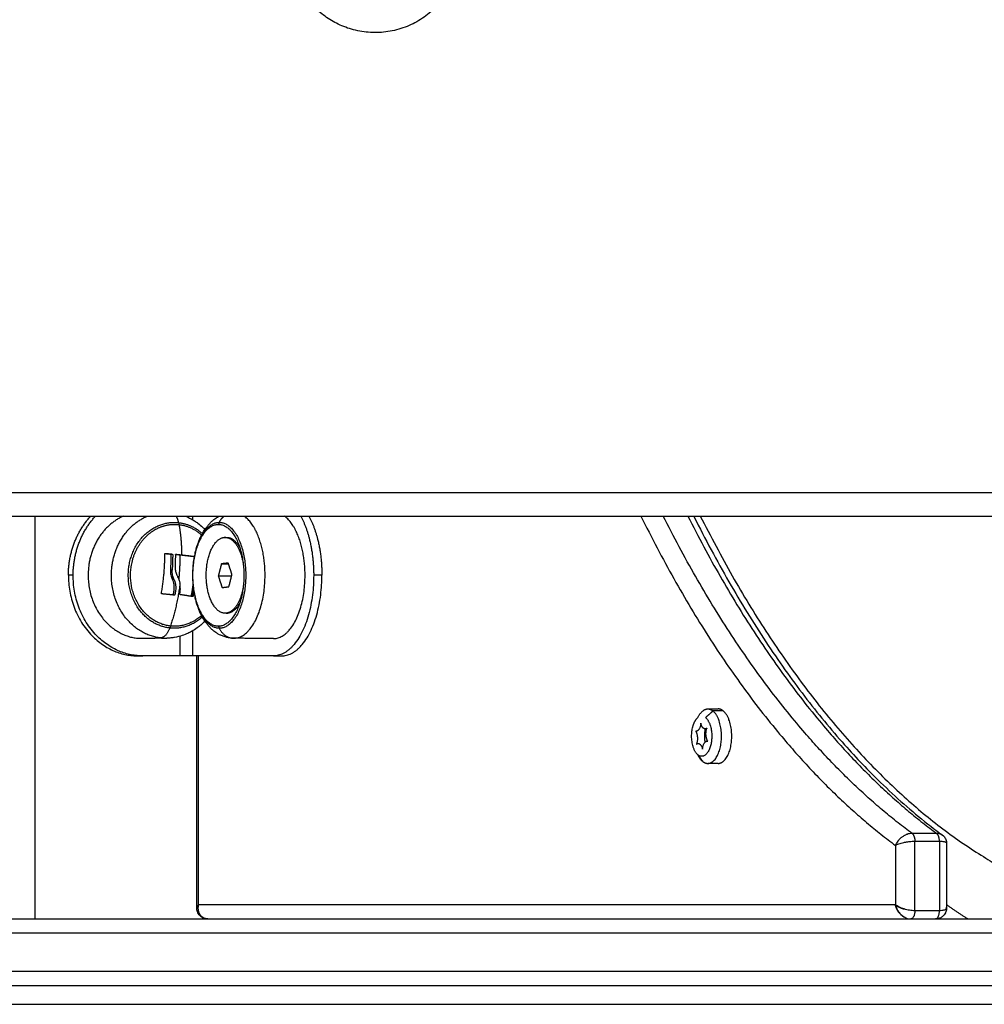
# Model space of a CAD drawing. Units: millimetres. Extents: x 43.9 to 58.4, y 2.8 to 17.1.
# Drawn here: x 52.6 to 52.8, y 13.2 to 13.4 of the extents above; entities that cross this region are included whole.
import ezdxf

# ---------------------------------------------------------------- set-up
doc = ezdxf.new("R2010")
doc.units = ezdxf.units.MM
doc.header["$LTSCALE"] = 20
doc.layers.add('Layer 1', color=8, linetype='Continuous')

# ---------------------------------------------------------------- blocks, each defined once
blk = doc.blocks.new('s299b_bb')
at = {"lineweight": -3}
for points, degree in [([(52.23278, 14.41075), (52.63128, 14.41075), (53.02978, 14.41075)], 2), ([(52.67321, 14.409), (52.67323, 14.409), (52.67326, 14.409)], 2), ([(52.67475, 14.40624), (52.67457, 14.40624), (52.6744, 14.40624)], 2), ([(52.67463, 14.40625), (52.6748, 14.40625), (52.67498, 14.40625)], 2), ([(52.66345, 14.39931), (52.66326, 14.39931), (52.66307, 14.39931)], 2), ([(52.67384, 14.40066), (52.67351, 14.39937), (52.67319, 14.39808)], 2), ([(52.67528, 14.40083), (52.67456, 14.40075), (52.67384, 14.40066)], 2), ([(52.67384, 14.40066), (52.67459, 14.40066), (52.67533, 14.40066)], 2), ([(52.67394, 14.40068), (52.67394, 14.40067), (52.67394, 14.40067), (52.67394, 14.40066)], 3), ([(52.67607, 14.39842), (52.67568, 14.39963), (52.67528, 14.40083)], 2), ([(52.66345, 14.39741), (52.66364, 14.39741), (52.66382, 14.39741)], 2), ([(52.67319, 14.39808), (52.67359, 14.39688), (52.67398, 14.39567)], 2), ([(52.67599, 14.39808), (52.67459, 14.39808), (52.67319, 14.39808)], 2), ([(52.67542, 14.39584), (52.67575, 14.39713), (52.67607, 14.39842)], 2), ([(52.67398, 14.39567), (52.6747, 14.39576), (52.67542, 14.39584)], 2), ([(52.66128, 14.39433), (52.66128, 14.39433), (52.66128, 14.39433), (52.66128, 14.39433)], 3), ([(52.66748, 14.39381), (52.66749, 14.39382), (52.6675, 14.39385), (52.6675, 14.39387)], 3), ([(52.66776, 14.39376), (52.66776, 14.39376), (52.66775, 14.39376), (52.66775, 14.39376)], 3), ([(52.67486, 14.39027), (52.67504, 14.39027), (52.67521, 14.39027)], 2), ([(52.66398, 14.3875), (52.66352, 14.3875), (52.66305, 14.3875)], 2), ([(52.67326, 14.3875), (52.67323, 14.3875), (52.67321, 14.3875)], 2), ([(52.65615, 14.38496), (52.65858, 14.385), (52.661, 14.38505)], 2), ([(52.68481, 14.3849), (52.68061, 14.38494), (52.67642, 14.38498)], 2), ([(52.65628, 14.38125), (52.65678, 14.38125), (52.65728, 14.38125)], 2), ([(52.66508, 14.38125), (52.66118, 14.38125), (52.65728, 14.38125)], 2), ([(52.68481, 14.38125), (52.67631, 14.38125), (52.66781, 14.38125)], 2), ([(52.66864, 14.32812), (52.66864, 14.35469), (52.66864, 14.38125)], 2), ([(52.68481, 14.38125), (52.68567, 14.38125), (52.68654, 14.38125)], 2), ([(52.77647, 14.37007), (52.77755, 14.37007), (52.77864, 14.37007)], 2), ([(52.77757, 14.36963), (52.77678, 14.36894), (52.77598, 14.36824)], 2), ([(52.77436, 14.36039), (52.77487, 14.35969), (52.77537, 14.359)], 2), ([(52.77864, 14.35857), (52.77755, 14.35857), (52.77647, 14.35857)], 2), ([(52.82683, 14.34172), (52.82683, 14.33492), (52.82683, 14.32812)], 2), ([(52.82681, 14.32827), (52.82683, 14.32822), (52.82683, 14.32817), (52.82683, 14.32812)], 3), ([(52.23928, 14.32575), (52.63128, 14.32575), (53.02328, 14.32575)], 2), ([(52.23928, 14.31175), (52.63128, 14.31175), (53.02328, 14.31175)], 2)]:
    blk.add_open_spline(points, degree=degree, dxfattribs=at)
for points, weights, degree in [([(52.64156, 14.39825), (52.64156, 14.4057), (52.6463, 14.41075)], [1, 0.846357119182, 0.853907009721], 2), ([(52.64256, 14.39825), (52.64256, 14.4057), (52.6473, 14.41075)], [1, 0.846357157962, 0.853907005909], 2), ([(52.69057, 14.41075), (52.69331, 14.4057), (52.69331, 14.39825)], [0.853907005207, 0.846357165109, 1], 2), ([(52.6923, 14.41075), (52.69504, 14.4057), (52.69504, 14.39825)], [0.853907005207, 0.846357165109, 1], 2), ([(52.77485, 14.41075), (52.81763, 14.32575), (52.87793, 14.32575)], [0.853555645633, 0.854128058231, 1], 2), ([(52.66022, 14.40809), (52.66195, 14.40897), (52.66384, 14.409)], [0.891467725169, 0.925313018443, 1], 2), ([(52.66384, 14.409), (52.66437, 14.40901), (52.66489, 14.40895)], [0.95771137089, 0.977058787468, 1], 2), ([(52.66489, 14.40895), (52.66756, 14.40865), (52.66967, 14.40676)], [1, 0.896890856977, 0.870888584756], 2), ([(52.6744, 14.40624), (52.67451, 14.40625), (52.67463, 14.40625)], [1, 0.99957636834, 1], 2), ([(52.67463, 14.40625), (52.67755, 14.40625), (52.67844, 14.4007)], [1, 0.771679570032, 0.912191604321], 2), ([(52.67475, 14.40624), (52.67486, 14.40625), (52.67498, 14.40625)], [1, 0.99957636834, 1], 2), ([(52.67498, 14.40625), (52.67657, 14.40625), (52.67773, 14.40406)], [1, 0.860802673518, 0.858693959567], 2), ([(52.66118, 14.39447), (52.66192, 14.39862), (52.6619, 14.40276)], [1, 0.983700122539, 1], 2), ([(52.66193, 14.40285), (52.6625, 14.4028), (52.66306, 14.40274)], [0.999818840058, 0.99955382643, 1], 2), ([(52.66201, 14.40288), (52.66274, 14.40281), (52.66344, 14.40274)], [1, 0.999440173122, 1], 2), ([(52.66318, 14.4026), (52.66319, 14.40097), (52.66307, 14.39931)], [1, 0.99747750983, 1], 2), ([(52.66356, 14.4026), (52.66356, 14.40097), (52.66345, 14.39931)], [1, 0.997477509873, 1], 2), ([(52.66412, 14.40256), (52.66413, 14.40125), (52.66406, 14.39993)], [1, 0.9983855164, 1], 2), ([(52.66507, 14.40254), (52.66462, 14.40259), (52.66415, 14.40264)], [1, 0.99965737217, 0.999837410421], 2), ([(52.66423, 14.40267), (52.66485, 14.40261), (52.66545, 14.40254)], [1, 0.999550788413, 1], 2), ([(52.66817, 14.40218), (52.66671, 14.40236), (52.66507, 14.40254)], [0.999949691808, 0.996614155058, 1], 2), ([(52.66545, 14.40254), (52.66688, 14.40238), (52.66818, 14.40222)], [1, 0.997037052561, 0.999221320286], 2), ([(52.64156, 14.39825), (52.64156, 14.38125), (52.65628, 14.38125)], [1, 0.707106781187, 1], 2), ([(52.65728, 14.38125), (52.64256, 14.38125), (52.64256, 14.39825)], [1, 0.707106781187, 1], 2), ([(52.69331, 14.39825), (52.69331, 14.38125), (52.68481, 14.38125)], [1, 0.707106781187, 1], 2), ([(52.68654, 14.38125), (52.69504, 14.38125), (52.69504, 14.39825)], [1, 0.707106781187, 1], 2), ([(52.66379, 14.39504), (52.66373, 14.39462), (52.66365, 14.3942)], [1, 0.999834060097, 1], 2), ([(52.66417, 14.39504), (52.6641, 14.39462), (52.66403, 14.3942)], [1, 0.999834060097, 1], 2), ([(52.6675, 14.39387), (52.66773, 14.39509), (52.6679, 14.39633)], [1, 0.995214533436, 0.993323104073], 2), ([(52.66806, 14.39493), (52.66798, 14.3944), (52.66788, 14.39387)], [0.996388178819, 0.997920974701, 1], 2), ([(52.67844, 14.39581), (52.6776, 14.39058), (52.67486, 14.39027)], [0.899833796508, 0.782377668816, 1], 2), ([(52.66389, 14.39408), (52.66262, 14.39421), (52.66128, 14.39433)], [1, 0.99807820259, 1], 2), ([(52.66775, 14.39376), (52.66651, 14.39397), (52.66514, 14.39418)], [1, 0.997556373017, 1], 2), ([(52.67773, 14.39245), (52.67667, 14.39044), (52.67521, 14.39027)], [0.859729646972, 0.870948386202, 1], 2), ([(52.66967, 14.38975), (52.66675, 14.38714), (52.66307, 14.38755)], [0.853736463416, 0.858731266043, 1], 2), ([(52.66196, 14.38776), (52.66196, 14.38776), (52.66196, 14.38776)], [0.928586187147, 0.928586242724, 0.9285862983], 2), ([(52.661, 14.38505), (52.66165, 14.38497), (52.6623, 14.38498)], [1, 0.99839724294, 1], 2), ([(52.67642, 14.38498), (52.6764, 14.38498), (52.67638, 14.38498)], [1, 0.999996826712, 1], 2), ([(52.66781, 14.38125), (52.66681, 14.38125), (52.66508, 14.38125)], [1, 0.707106781188, 1], 2), ([(52.77438, 14.36826), (52.77523, 14.37007), (52.77647, 14.37007)], [0.890068550293, 0.866116057046, 1], 2), ([(52.77647, 14.37007), (52.77704, 14.37007), (52.77757, 14.36963)], [1, 0.980873231548, 1], 2), ([(52.77973, 14.36963), (52.77921, 14.37007), (52.77864, 14.37007)], [1, 0.980873231548, 1], 2), ([(52.77755, 14.36964), (52.77739, 14.36951), (52.77724, 14.36934)], [0.906873506775, 0.89863000736, 0.893711151385], 2), ([(52.77499, 14.36704), (52.77484, 14.36517), (52.7739, 14.36537)], [1, 0.726184377414, 1], 2), ([(52.77552, 14.36601), (52.77515, 14.36631), (52.77499, 14.36704)], [1, 0.929027550026, 1], 2), ([(52.77587, 14.36586), (52.77569, 14.36587), (52.77552, 14.36601)], [0.964657623505, 0.966773120037, 1], 2), ([(52.77626, 14.36599), (52.77607, 14.36584), (52.77587, 14.36586)], [1, 0.962254644986, 0.964657596129], 2), ([(52.77644, 14.36327), (52.77571, 14.36446), (52.77626, 14.36599)], [1, 0.726184377414, 1], 2), ([(52.7739, 14.36537), (52.77464, 14.36417), (52.77408, 14.36264)], [1, 0.726184377414, 1], 2), ([(52.77408, 14.36264), (52.77497, 14.36332), (52.77535, 14.36159)], [1, 0.726184377414, 1], 2), ([(52.77535, 14.36159), (52.7755, 14.36346), (52.77644, 14.36327)], [1, 0.726184377414, 1], 2), ([(52.77537, 14.359), (52.7748, 14.35947), (52.77438, 14.36037)], [1, 0.928543709076, 0.902047926956], 2), ([(52.77537, 14.359), (52.7759, 14.35857), (52.77647, 14.35857)], [1, 0.980873231548, 1], 2), ([(52.77754, 14.359), (52.77755, 14.35899), (52.77755, 14.35899)], [1, 0.999717785447, 0.999443899018], 2), ([(52.81648, 14.32761), (52.81627, 14.32797), (52.81613, 14.32835), (52.81605, 14.32873)], [0.88763583606, 0.911446967519, 0.947734536048, 0.996498541647], 3), ([(52.81606, 14.32874), (52.81625, 14.32858), (52.8165, 14.32842), (52.81681, 14.32827)], [0.995246231692, 0.946942441304, 0.910988901718, 0.887385612933], 3), ([(52.81681, 14.32827), (52.81712, 14.32812), (52.81748, 14.32798), (52.81786, 14.32786)], [0.887324007797, 0.86482317187, 0.853566303169, 0.853553401696], 3), ([(52.82683, 14.32812), (52.82683, 14.32817), (52.82683, 14.32822), (52.82681, 14.32827)], [0.868347502413, 0.873386010745, 0.879711512505, 0.887324007691], 3), ([(52.81811, 14.32604), (52.81745, 14.32636), (52.81688, 14.3269), (52.81648, 14.3276)], [0.879665342705, 0.842631492175, 0.844990696573, 0.886742955898], 3), ([(52.82673, 14.32786), (52.8268, 14.32794), (52.82683, 14.32803), (52.82683, 14.32812)], [0.853553401695, 0.853561938183, 0.858493305089, 0.868347502413], 3)]:
    blk.add_rational_spline(points, weights, degree=degree, dxfattribs=at)
for points, weights, knots in [([(52.65321, 14.41075), (52.64616, 14.40769), (52.64574, 14.39901), (52.64511, 14.38622), (52.65615, 14.38496)], [0.89439072568, 0.792452832829, 1, 0.721629040202, 1], [6.304422, 6.304422, 6.304422, 21.5306, 21.5306, 41.952588, 41.952588, 41.952588]), ([(52.68481, 14.3849), (52.69149, 14.3849), (52.69149, 14.39825), (52.69149, 14.4075), (52.68716, 14.41075)], [1, 0.707106781187, 1, 0.777115092648, 0.89345061605], [0, 0, 0, 20.976294, 20.976294, 36.938764, 36.938764, 36.938764]), ([(52.66307, 14.38755), (52.6538, 14.38861), (52.65472, 14.39931), (52.65525, 14.40555), (52.66022, 14.40809)], [1, 0.707106781186, 1, 0.805225349328, 0.869501862067], [0, 0, 0, 16.886061, 16.886061, 28.115329, 28.115329, 28.115329]), ([(52.67321, 14.3875), (52.66783, 14.3875), (52.66783, 14.39825), (52.66783, 14.409), (52.67321, 14.409)], [1, 0.707106781187, 1, 0.707106781187, 1], [-33.772121, -33.772121, -33.772121, -16.886061, -16.886061, 0, 0, 0]), ([(52.67321, 14.409), (52.67858, 14.409), (52.67858, 14.39825), (52.67858, 14.3875), (52.67321, 14.3875)], [1, 0.707106781187, 1, 0.707106781187, 1], [-33.772121, -33.772121, -33.772121, -16.886061, -16.886061, 0, 0, 0]), ([(52.67486, 14.39027), (52.67087, 14.3898), (52.67064, 14.39779), (52.67041, 14.40577), (52.6744, 14.40624)], [1, 0.707106781187, 1, 0.707106781187, 1], [0, 0, 0, 12.566371, 12.566371, 25.132741, 25.132741, 25.132741]), ([(52.77436, 14.36039), (52.7724, 14.36201), (52.77321, 14.36594), (52.77355, 14.36759), (52.77438, 14.36826)], [1, 0.707106781187, 1, 0.851655267691, 0.853577992532], [0, 0, 0, 6.675884, 6.675884, 10.05709, 10.05709, 10.05709]), ([(52.77598, 14.36824), (52.77795, 14.36662), (52.77714, 14.36269), (52.77632, 14.35876), (52.77436, 14.36039)], [1, 0.707106781187, 1, 0.707106781187, 1], [0, 0, 0, 6.675884, 6.675884, 13.351769, 13.351769, 13.351769]), ([(52.77647, 14.35857), (52.77883, 14.35857), (52.77929, 14.3632), (52.77975, 14.36783), (52.77757, 14.36963)], [1, 0.772867271812, 1, 0.772867271812, 1], [2.252829, 2.252829, 2.252829, 10.158494, 10.158494, 18.064158, 18.064158, 18.064158]), ([(52.77864, 14.35857), (52.781, 14.35857), (52.78146, 14.3632), (52.78192, 14.36783), (52.77973, 14.36963)], [1, 0.772867271812, 1, 0.772867271812, 1], [2.252829, 2.252829, 2.252829, 10.158494, 10.158494, 18.064158, 18.064158, 18.064158]), ([(52.77587, 14.36586), (52.77584, 14.36565), (52.77582, 14.36543), (52.77569, 14.36421), (52.77584, 14.363)], [0.97470390159, 0.98655622642, 1, 0.928145872844, 0.901754287617], [9.690565, 9.690565, 9.690565, 10.158494, 10.158494, 12.659474, 12.659474, 12.659474])]:
    blk.add_rational_spline(points, weights, degree=2, knots=knots, dxfattribs=at)
for points, knots in [([(52.66615, 14.41075), (52.66635, 14.41068), (52.66654, 14.4106), (52.66698, 14.4104), (52.66722, 14.41027), (52.66758, 14.41007), (52.66771, 14.41001), (52.66782, 14.40993), (52.66807, 14.40979), (52.6683, 14.40964), (52.66865, 14.4094), (52.66876, 14.40932), (52.66922, 14.40898), (52.66955, 14.4087), (52.67003, 14.40825), (52.6702, 14.40809), (52.67036, 14.40792)], [3.083981, 3.083981, 3.083981, 3.083981, 3.7424, 3.7424, 4.611565, 4.611565, 5.04996, 5.04996, 5.04996, 5.933305, 5.933305, 6.377687, 6.377687, 7.719265, 7.719265, 8.444266, 8.444266, 8.444266, 8.444266]), ([(52.67638, 14.38498), (52.67626, 14.38498), (52.67613, 14.38499), (52.67578, 14.38501), (52.67555, 14.38504), (52.67509, 14.38512), (52.67487, 14.38518), (52.6745, 14.38529), (52.67436, 14.38533), (52.67409, 14.38543), (52.67398, 14.38548), (52.6738, 14.38555), (52.67374, 14.38558), (52.67352, 14.38569), (52.67335, 14.38577), (52.67308, 14.38593), (52.67297, 14.38599), (52.6728, 14.3861), (52.67274, 14.38614), (52.67254, 14.38628), (52.6724, 14.38639), (52.67226, 14.3865), (52.67216, 14.38657), (52.67207, 14.38665), (52.67188, 14.38681), (52.67179, 14.3869), (52.67161, 14.38706), (52.67153, 14.38715), (52.67127, 14.38741), (52.67111, 14.38759), (52.67088, 14.38787), (52.67081, 14.38797), (52.67065, 14.38817), (52.67058, 14.38827), (52.6705, 14.38837), (52.6703, 14.38866), (52.67011, 14.38896), (52.66981, 14.38948), (52.6697, 14.38969), (52.66959, 14.38991), (52.66946, 14.39017), (52.66934, 14.39043), (52.66906, 14.3911), (52.6689, 14.39151), (52.66866, 14.39224), (52.66857, 14.39256), (52.66838, 14.39326), (52.66829, 14.39366), (52.66817, 14.3943), (52.66812, 14.39454), (52.66801, 14.39525), (52.66795, 14.39572), (52.66788, 14.39643), (52.66787, 14.39666), (52.66782, 14.39735), (52.66781, 14.3978), (52.66781, 14.39825), (52.66781, 14.39871), (52.66782, 14.39916), (52.66787, 14.39984), (52.66788, 14.40008), (52.66795, 14.40079), (52.66801, 14.40126), (52.66812, 14.40197), (52.66817, 14.4022), (52.66829, 14.40284), (52.66838, 14.40324), (52.66857, 14.40395), (52.66866, 14.40426), (52.6689, 14.40499), (52.66906, 14.4054), (52.66934, 14.40607), (52.66946, 14.40634), (52.66959, 14.4066), (52.6697, 14.40681), (52.66981, 14.40703), (52.67011, 14.40755), (52.6703, 14.40784), (52.6705, 14.40813), (52.67058, 14.40824), (52.67065, 14.40834), (52.67081, 14.40854), (52.67088, 14.40863), (52.67111, 14.40891), (52.67127, 14.40909), (52.67153, 14.40935), (52.67161, 14.40944), (52.67179, 14.40961), (52.67188, 14.40969), (52.67207, 14.40985), (52.67216, 14.40993), (52.67226, 14.41001), (52.6724, 14.41012), (52.67254, 14.41022), (52.67274, 14.41036), (52.6728, 14.4104), (52.67297, 14.41051), (52.67308, 14.41058), (52.67326, 14.41068), (52.67333, 14.41072), (52.6734, 14.41075)], [0.07543, 0.07543, 0.07543, 0.07543, 0.516137, 0.516137, 1.344003, 1.344003, 2.168281, 2.168281, 2.709847, 2.709847, 3.16537, 3.16537, 3.393672, 3.393672, 4.060945, 4.060945, 4.523708, 4.523708, 4.776455, 4.776455, 5.418211, 5.418211, 5.418211, 5.861999, 5.861999, 6.303033, 6.303033, 6.741286, 6.741286, 7.609364, 7.609364, 8.039369, 8.039369, 8.494574, 8.494574, 8.494574, 9.73287, 9.73287, 10.564154, 10.564154, 10.564154, 11.550793, 11.550793, 12.993023, 12.993023, 14.040464, 14.040464, 15.316598, 15.316598, 16.064614, 16.064614, 17.517989, 17.517989, 18.221856, 18.221856, 19.582741, 19.582741, 19.582741, 20.943626, 20.943626, 21.647493, 21.647493, 23.100868, 23.100868, 23.848883, 23.848883, 25.125017, 25.125017, 26.172458, 26.172458, 27.614689, 27.614689, 28.601327, 28.601327, 28.601327, 29.432612, 29.432612, 30.670907, 30.670907, 30.670907, 31.126113, 31.126113, 31.556117, 31.556117, 32.424196, 32.424196, 32.862448, 32.862448, 33.303482, 33.303482, 33.747271, 33.747271, 33.747271, 34.389027, 34.389027, 34.641774, 34.641774, 35.104537, 35.104537, 35.383152, 35.383152, 35.383152, 35.383152]), ([(52.77349, 14.41075), (52.77351, 14.41072), (52.77352, 14.41068), (52.77354, 14.41064), (52.77592, 14.40589), (52.77838, 14.4013), (52.78344, 14.39248), (52.78604, 14.38826), (52.79136, 14.38021), (52.79409, 14.37638), (52.79963, 14.36913), (52.80245, 14.36572), (52.80781, 14.3597), (52.81034, 14.35706), (52.81616, 14.35141), (52.81946, 14.3485), (52.82386, 14.34502), (52.82491, 14.34422), (52.82597, 14.34344)], [230.756286, 230.756286, 230.756286, 230.756286, 230.910111, 230.910111, 230.910111, 251.178897, 251.178897, 271.393598, 271.393598, 291.505792, 291.505792, 311.468908, 311.468908, 328.801684, 328.801684, 350.767435, 350.767435, 357.644798, 357.644798, 357.644798, 357.644798]), ([(52.6619, 14.40276), (52.66189, 14.4028), (52.66191, 14.40283), (52.66195, 14.40287), (52.66198, 14.40288), (52.66201, 14.40288)], [0, 0, 0, 0, 0.1039874, 0.1039874, 0.2079749, 0.2079749, 0.2079749, 0.2079749]), ([(52.66318, 14.4026), (52.66318, 14.40264), (52.66317, 14.40267), (52.66314, 14.4027), (52.66313, 14.40271), (52.66312, 14.40272), (52.66311, 14.40273), (52.66309, 14.40274), (52.66308, 14.40274), (52.66306, 14.40274)], [-0.210077, -0.210077, -0.210077, -0.210077, -0.1050385, -0.1050385, -0.0787789, -0.0787789, -0.0525193, -0.0525193, 0, 0, 0, 0]), ([(52.66344, 14.40274), (52.66347, 14.40274), (52.6635, 14.40272), (52.66354, 14.40267), (52.66356, 14.40264), (52.66356, 14.4026)], [0, 0, 0, 0, 0.1062496, 0.1062496, 0.2124992, 0.2124992, 0.2124992, 0.2124992]), ([(52.66412, 14.40256), (52.66412, 14.40259), (52.66413, 14.40262), (52.66418, 14.40267), (52.6642, 14.40268), (52.66423, 14.40267)], [0, 0, 0, 0, 0.1045164, 0.1045164, 0.2090328, 0.2090328, 0.2090328, 0.2090328]), ([(52.66307, 14.39931), (52.66307, 14.39898), (52.6631, 14.39864), (52.66323, 14.398), (52.66333, 14.39769), (52.66345, 14.39741)], [0, 0, 0, 0, 0.98885, 0.98885, 1.9777, 1.9777, 1.9777, 1.9777]), ([(52.66382, 14.39741), (52.6637, 14.3977), (52.6636, 14.398), (52.66353, 14.39835), (52.66353, 14.39837), (52.66352, 14.39841), (52.66351, 14.39847), (52.6635, 14.39852), (52.66348, 14.39864), (52.66347, 14.39872), (52.66345, 14.39897), (52.66345, 14.39914), (52.66345, 14.39931)], [-1.975444, -1.975444, -1.975444, -1.975444, -0.987722, -0.987722, -0.92599, -0.92599, -0.864257, -0.740792, -0.740792, -0.493861, -0.493861, 0, 0, 0, 0]), ([(52.66406, 14.39993), (52.66407, 14.39972), (52.66409, 14.39953), (52.66412, 14.39937), (52.66412, 14.39936), (52.66412, 14.39934), (52.66412, 14.39933), (52.66413, 14.39928), (52.66414, 14.39924), (52.66415, 14.39917), (52.66416, 14.39912), (52.6642, 14.39899), (52.66422, 14.3989), (52.66424, 14.39882), (52.66424, 14.39881), (52.66425, 14.3988), (52.66425, 14.39878), (52.66427, 14.39874), (52.66428, 14.39871), (52.6643, 14.39864), (52.66432, 14.39859), (52.66435, 14.39851), (52.66436, 14.39847), (52.66439, 14.39841), (52.66439, 14.39839), (52.66441, 14.39835), (52.66442, 14.39832), (52.66447, 14.39822), (52.6645, 14.39814), (52.66459, 14.39797), (52.66463, 14.3979), (52.66468, 14.39782)], [-2.244394, -2.244394, -2.244394, -2.244394, -1.683295, -1.683295, -1.665761, -1.665761, -1.648227, -1.613158, -1.543021, -1.543021, -1.402746, -1.402746, -1.122197, -1.122197, -1.104663, -1.104663, -1.087128, -1.05206, -0.981922, -0.981922, -0.841648, -0.841648, -0.701373, -0.701373, -0.631236, -0.631236, -0.561098, -0.561098, -0.280549, -0.280549, 0, 0, 0, 0]), ([(52.66345, 14.39741), (52.66361, 14.39705), (52.66373, 14.39668), (52.66382, 14.39607), (52.66383, 14.39587), (52.66384, 14.39545), (52.66382, 14.39525), (52.66379, 14.39504)], [0, 0, 0, 0, 1.235, 1.235, 1.8525, 1.8525, 2.469999, 2.469999, 2.469999, 2.469999]), ([(52.66382, 14.39741), (52.66387, 14.39732), (52.66391, 14.39723), (52.66396, 14.39709), (52.66398, 14.39704), (52.664, 14.39697), (52.66401, 14.39694), (52.66402, 14.39689), (52.66403, 14.39687), (52.66406, 14.39675), (52.66409, 14.39666), (52.66412, 14.39651), (52.66413, 14.39646), (52.66415, 14.39638), (52.66415, 14.39635), (52.66416, 14.39631), (52.66416, 14.39628), (52.66416, 14.39626), (52.66418, 14.39616), (52.66419, 14.39606), (52.6642, 14.39591), (52.6642, 14.39586), (52.66421, 14.39578), (52.66421, 14.39574), (52.66421, 14.3957), (52.66421, 14.39567), (52.66421, 14.39566), (52.66421, 14.39546), (52.6642, 14.39526), (52.66417, 14.39504)], [0, 0, 0, 0, 0.308169, 0.308169, 0.462254, 0.462254, 0.539297, 0.539297, 0.616339, 0.616339, 0.924508, 0.924508, 1.078593, 1.078593, 1.155636, 1.194157, 1.194157, 1.232678, 1.232678, 1.540847, 1.540847, 1.694932, 1.694932, 1.771975, 1.810496, 1.810496, 1.849017, 1.849017, 2.465356, 2.465356, 2.465356, 2.465356]), ([(52.66468, 14.39782), (52.6647, 14.39777), (52.66473, 14.39771), (52.66476, 14.39763), (52.66477, 14.39761), (52.66479, 14.39756), (52.66479, 14.39755), (52.6648, 14.39752), (52.66481, 14.39751), (52.66483, 14.39744), (52.66485, 14.39739), (52.66488, 14.39731), (52.6649, 14.39726), (52.66491, 14.39721), (52.66492, 14.39719), (52.66493, 14.39717), (52.66493, 14.39716), (52.66496, 14.39707), (52.66499, 14.39696), (52.66503, 14.39679), (52.66504, 14.39673), (52.66506, 14.39664), (52.66507, 14.39659), (52.66508, 14.39653), (52.66509, 14.3965), (52.66509, 14.39648), (52.66509, 14.39647), (52.6651, 14.39647)], [-1.452034, -1.452034, -1.452034, -1.452034, -1.27053, -1.27053, -1.179778, -1.179778, -1.134402, -1.134402, -1.089026, -1.089026, -0.907521, -0.907521, -0.816769, -0.771393, -0.748705, -0.748705, -0.726017, -0.726017, -0.363009, -0.363009, -0.181504, -0.181504, -0.090752, -0.045376, -0.022688, -0.022688, 0, 0, 0, 0]), ([(52.66506, 14.39433), (52.66508, 14.39444), (52.6651, 14.39454), (52.66512, 14.39467), (52.66512, 14.39471), (52.66513, 14.39475), (52.66513, 14.39476), (52.66513, 14.39477), (52.66513, 14.39477), (52.66513, 14.39478), (52.66514, 14.39481), (52.66515, 14.39494), (52.66516, 14.39505), (52.66517, 14.39516), (52.66517, 14.39518), (52.66517, 14.39521), (52.66517, 14.39522), (52.66517, 14.39524), (52.66517, 14.39531), (52.66518, 14.39537), (52.66518, 14.39562), (52.66517, 14.3958), (52.66516, 14.396), (52.66515, 14.39604), (52.66515, 14.3961), (52.66514, 14.39611), (52.66514, 14.39616), (52.66514, 14.39619), (52.66512, 14.3963), (52.66511, 14.39639), (52.6651, 14.39647)], [0, 0, 0, 0, 0.271803, 0.271803, 0.407704, 0.407704, 0.44168, 0.44168, 0.458667, 0.458667, 0.475655, 0.543606, 0.815409, 0.815409, 0.883359, 0.883359, 0.917335, 0.917335, 0.95131, 1.087211, 1.087211, 1.630817, 1.630817, 1.766719, 1.766719, 1.834669, 1.834669, 1.90262, 1.90262, 2.174423, 2.174423, 2.174423, 2.174423]), ([(52.66128, 14.39433), (52.66125, 14.39433), (52.66122, 14.39435), (52.66118, 14.3944), (52.66118, 14.39443), (52.66118, 14.39447)], [0, 0, 0, 0, 0.1046478, 0.1046478, 0.2092956, 0.2092956, 0.2092956, 0.2092956]), ([(52.6636, 14.39411), (52.6636, 14.39411), (52.6636, 14.39411), (52.66361, 14.39411), (52.66361, 14.39411), (52.66361, 14.39412), (52.66361, 14.39412), (52.66361, 14.39412), (52.66362, 14.39413), (52.66363, 14.39415), (52.66365, 14.39417), (52.66365, 14.3942)], [-0.0997598, -0.0997598, -0.0997598, -0.0997598, -0.09817212, -0.09817212, -0.09162731, -0.09162731, -0.07853769, -0.07853769, -0.05235846, -0.05235846, 0, 0, 0, 0]), ([(52.6636, 14.39411), (52.6636, 14.39411), (52.6636, 14.39411), (52.6636, 14.39411), (52.6636, 14.39411), (52.6636, 14.39411)], [-0.106605486, -0.106605486, -0.106605486, -0.106605486, -0.104716924, -0.104716924, -0.101890668, -0.101890668, -0.101890668, -0.101890668]), ([(52.66403, 14.3942), (52.66402, 14.39416), (52.66401, 14.39413), (52.66395, 14.39409), (52.66392, 14.39408), (52.66389, 14.39408)], [0, 0, 0, 0, 0.1042154, 0.1042154, 0.2084308, 0.2084308, 0.2084308, 0.2084308]), ([(52.66514, 14.39418), (52.66511, 14.39419), (52.66509, 14.3942), (52.66506, 14.39426), (52.66505, 14.39429), (52.66506, 14.39433)], [0, 0, 0, 0, 0.1042943, 0.1042943, 0.2085886, 0.2085886, 0.2085886, 0.2085886]), ([(52.66788, 14.39387), (52.66787, 14.39384), (52.66786, 14.39381), (52.66781, 14.39376), (52.66778, 14.39375), (52.66776, 14.39376)], [0, 0, 0, 0, 0.1032602, 0.1032602, 0.2065205, 0.2065205, 0.2065205, 0.2065205]), ([(52.67036, 14.38859), (52.67023, 14.38845), (52.67009, 14.38831), (52.66995, 14.38818), (52.66974, 14.38798), (52.66953, 14.38779), (52.66919, 14.38752), (52.66908, 14.38743), (52.66862, 14.38707), (52.66826, 14.38683), (52.66776, 14.38653), (52.66764, 14.38646), (52.66726, 14.38625), (52.66701, 14.38613), (52.66637, 14.38583), (52.66597, 14.38568), (52.66557, 14.38554), (52.66505, 14.38537), (52.66452, 14.38524), (52.66371, 14.3851), (52.66345, 14.38506), (52.66289, 14.38501), (52.66259, 14.38499), (52.6623, 14.38498)], [30.034, 30.034, 30.034, 30.034, 30.626273, 30.626273, 30.626273, 31.533826, 31.533826, 31.988252, 31.988252, 33.350841, 33.350841, 33.803679, 33.803679, 34.705974, 34.705974, 36.046579, 36.046579, 36.046579, 37.798618, 37.798618, 38.654159, 38.654159, 39.593544, 39.593544, 39.593544, 39.593544]), ([(52.82597, 14.34344), (52.82607, 14.34336), (52.82616, 14.34328), (52.82624, 14.3432), (52.82634, 14.3431), (52.82642, 14.343), (52.82656, 14.34277), (52.82663, 14.34265), (52.82668, 14.34253), (52.82669, 14.34249), (52.82671, 14.34245), (52.82674, 14.34237), (52.82675, 14.34233), (52.82677, 14.34225), (52.82678, 14.3422), (52.82679, 14.34216), (52.82679, 14.34216), (52.82682, 14.34201), (52.82683, 14.34187), (52.82683, 14.34172)], [0.00003, 0.00003, 0.00003, 0.00003, 0.381648, 0.381648, 0.381648, 0.797062, 0.797062, 1.214984, 1.214984, 1.214984, 1.351349, 1.351349, 1.486223, 1.486223, 1.619036, 1.619036, 1.629907, 1.629907, 2.085425, 2.085425, 2.085425, 2.085425]), ([(52.81605, 14.32873), (52.81605, 14.32872), (52.81605, 14.32871), (52.81606, 14.32868), (52.81606, 14.32866), (52.81607, 14.32861), (52.81608, 14.32857), (52.81611, 14.32846), (52.81614, 14.32839), (52.81621, 14.32817), (52.81627, 14.32802), (52.81637, 14.32781), (52.8164, 14.32774), (52.81646, 14.32765), (52.81647, 14.32762), (52.81648, 14.3276)], [0.031833, 0.031833, 0.031833, 0.031833, 0.063665, 0.063665, 0.127331, 0.127331, 0.254661, 0.254661, 0.509322, 0.509322, 1.017832, 1.017832, 1.272087, 1.272087, 1.369359, 1.369359, 1.369359, 1.369359]), ([(52.81681, 14.32827), (52.81666, 14.32835), (52.81651, 14.32843), (52.81632, 14.32855), (52.81626, 14.32859), (52.81617, 14.32865), (52.81614, 14.32867), (52.8161, 14.3287), (52.81609, 14.32871), (52.81607, 14.32873), (52.81606, 14.32873), (52.81606, 14.32874)], [4.122651, 4.122651, 4.122651, 4.122651, 4.809759, 4.809759, 5.153728, 5.153728, 5.325712, 5.325712, 5.411704, 5.411704, 5.4547, 5.4547, 5.4547, 5.4547]), ([(52.81786, 14.32786), (52.81767, 14.32792), (52.81749, 14.32798), (52.81713, 14.32812), (52.81697, 14.32819), (52.81681, 14.32827)], [2.748434, 2.748434, 2.748434, 2.748434, 3.435542, 3.435542, 4.12143, 4.12143, 4.12143, 4.12143]), ([(52.67101, 14.32575), (52.6709, 14.32575), (52.6708, 14.32576), (52.67058, 14.32578), (52.67048, 14.3258), (52.67037, 14.32583), (52.67026, 14.32586), (52.67014, 14.3259), (52.66992, 14.32599), (52.66982, 14.32605), (52.66971, 14.32611), (52.6696, 14.32618), (52.6695, 14.32626), (52.66931, 14.32643), (52.66923, 14.32652), (52.66915, 14.32662), (52.66905, 14.32675), (52.66896, 14.32688), (52.66889, 14.32702), (52.66885, 14.3271), (52.66882, 14.32718), (52.66879, 14.32726), (52.66874, 14.3274), (52.6687, 14.32754), (52.66866, 14.32775), (52.66865, 14.32783), (52.66864, 14.32794), (52.66864, 14.32797), (52.66864, 14.328), (52.66864, 14.32801), (52.66864, 14.32803), (52.66864, 14.32805), (52.66864, 14.32808), (52.66864, 14.3281), (52.66864, 14.32812)], [0, 0, 0, 0, 0.320186, 0.320186, 0.660656, 0.660656, 0.660656, 1.022029, 1.022029, 1.40215, 1.40215, 1.40215, 1.795367, 1.795367, 2.193404, 2.193404, 2.193404, 2.691653, 2.691653, 2.691653, 2.968767, 2.968767, 2.968767, 3.423551, 3.423551, 3.681771, 3.681771, 3.766763, 3.766763, 3.793737, 3.793737, 3.838549, 3.838549, 3.905503, 3.905503, 3.905503, 3.905503]), ([(52.81648, 14.3276), (52.81651, 14.32755), (52.81653, 14.32751), (52.81664, 14.32734), (52.81673, 14.32721), (52.81693, 14.32696), (52.81703, 14.32685), (52.81719, 14.32668), (52.81725, 14.32663), (52.81736, 14.32653), (52.81742, 14.32648), (52.81754, 14.32639), (52.8176, 14.32634), (52.81772, 14.32626), (52.81778, 14.32622), (52.81793, 14.32613), (52.81802, 14.32608), (52.81811, 14.32604)], [1.369359, 1.369359, 1.369359, 1.369359, 1.526342, 1.526342, 2.034852, 2.034852, 2.543362, 2.543362, 2.797617, 2.797617, 3.051872, 3.051872, 3.306127, 3.306127, 3.560382, 3.560382, 3.908765, 3.908765, 3.908765, 3.908765]), ([(52.82683, 14.32812), (52.82683, 14.3281), (52.82683, 14.32808), (52.82683, 14.32805), (52.82683, 14.32803), (52.82683, 14.32801), (52.82683, 14.328), (52.82683, 14.32797), (52.82683, 14.32794), (52.82682, 14.32783), (52.82681, 14.32775), (52.82677, 14.32754), (52.82673, 14.3274), (52.82669, 14.32726), (52.82666, 14.32718), (52.82662, 14.3271), (52.82658, 14.32702), (52.82651, 14.32688), (52.82643, 14.32675), (52.82633, 14.32662), (52.82625, 14.32652), (52.82616, 14.32643), (52.82597, 14.32626), (52.82587, 14.32618), (52.82576, 14.32611), (52.82566, 14.32605), (52.82555, 14.32599), (52.82533, 14.3259), (52.82522, 14.32586), (52.8251, 14.32583), (52.825, 14.3258), (52.82489, 14.32578), (52.82467, 14.32576), (52.82457, 14.32575), (52.82447, 14.32575)], [0.000779, 0.000779, 0.000779, 0.000779, 0.066986, 0.066986, 0.111795, 0.111795, 0.138769, 0.138769, 0.223762, 0.223762, 0.481985, 0.481985, 0.936774, 0.936774, 0.936774, 1.213889, 1.213889, 1.213889, 1.712138, 1.712138, 1.712138, 2.110175, 2.110175, 2.503392, 2.503392, 2.503392, 2.883513, 2.883513, 3.244886, 3.244886, 3.244886, 3.585356, 3.585356, 3.905542, 3.905542, 3.905542, 3.905542]), ([(52.82647, 14.3276), (52.82648, 14.32762), (52.82648, 14.32765), (52.82649, 14.32768), (52.82649, 14.32768), (52.82649, 14.32768)], [4.1283373, 4.1283373, 4.1283373, 4.1283373, 4.2256089, 4.2256089, 4.2372126, 4.2372126, 4.2372126, 4.2372126]), ([(52.82683, 14.32812), (52.82683, 14.3281), (52.82683, 14.32807), (52.82682, 14.32798), (52.82678, 14.32792), (52.82673, 14.32786)], [1.8325166, 1.8325166, 1.8325166, 1.8325166, 2.0621541, 2.0621541, 2.7492625, 2.7492625, 2.7492625, 2.7492625]), ([(52.82447, 14.32575), (52.82464, 14.32575), (52.8248, 14.32577), (52.82512, 14.32585), (52.82527, 14.32591), (52.82541, 14.32598)], [6.2831853, 6.2831853, 6.2831853, 6.2831853, 6.4795348, 6.4795348, 6.6758844, 6.6758844, 6.6758844, 6.6758844])]:
    blk.add_open_spline(points, degree=3, knots=knots, dxfattribs=at)
at = {"layer": 'Layer 1', "lineweight": -3}
for points, weights, knots in [([(52.72131, 14.52084), (52.7114, 14.50582), (52.69637, 14.51572), (52.68135, 14.52563), (52.69125, 14.54066)], [1, 0.707106781187, 1, 0.707106781187, 1], [-56.548668, -56.548668, -56.548668, -28.274334, -28.274334, 0, 0, 0]), ([(52.661, 14.38505), (52.65003, 14.38629), (52.65065, 14.399), (52.65109, 14.4078), (52.65827, 14.41075)], [1, 0.721629040202, 1, 0.78932620839, 0.897532277694], [0, 0, 0, 20.292655, 20.292655, 35.650329, 35.650329, 35.650329]), ([(52.66292, 14.38714), (52.65329, 14.38823), (52.65424, 14.39935), (52.65519, 14.41046), (52.66482, 14.40937)], [1, 0.707106781187, 1, 0.707106781187, 1], [0, 0, 0, 17.547274, 17.547274, 35.094549, 35.094549, 35.094549]), ([(52.6734, 14.38708), (52.66781, 14.38708), (52.66781, 14.39825), (52.66781, 14.40942), (52.6734, 14.40942)], [1, 0.707106781187, 1, 0.707106781187, 1], [0, 0, 0, 17.547274, 17.547274, 35.094549, 35.094549, 35.094549]), ([(52.6734, 14.40942), (52.67898, 14.40942), (52.67898, 14.39825), (52.67898, 14.38708), (52.6734, 14.38708)], [1, 0.707106781186, 1, 0.707106781186, 1], [0, 0, 0, 17.547274, 17.547274, 35.094549, 35.094549, 35.094549]), ([(52.67642, 14.38498), (52.68305, 14.38498), (52.68305, 14.39825), (52.68305, 14.40761), (52.67864, 14.41075)], [1, 0.707106781186, 1, 0.773897243965, 0.896880455121], [0, 0, 0, 20.84345, 20.84345, 36.933825, 36.933825, 36.933825])]:
    blk.add_rational_spline(points, weights, degree=2, knots=knots, dxfattribs=at)
for points, degree in [([(52.23628, 14.41575), (52.63128, 14.41575), (53.02628, 14.41575)], 2), ([(52.63453, 14.32575), (52.63453, 14.36825), (52.63453, 14.41075)], 2), ([(52.66781, 14.40994), (52.66781, 14.41035), (52.66781, 14.41075)], 2), ([(52.66508, 14.40258), (52.66508, 14.40256), (52.66508, 14.40254)], 2), ([(52.66781, 14.40222), (52.66781, 14.40225), (52.66781, 14.40227)], 2), ([(52.64256, 14.39825), (52.64206, 14.39825), (52.64156, 14.39825)], 2), ([(52.69504, 14.39825), (52.69417, 14.39825), (52.69331, 14.39825)], 2), ([(52.66781, 14.39377), (52.66781, 14.39473), (52.66781, 14.3957)], 2), ([(52.66781, 14.38125), (52.66781, 14.38391), (52.66781, 14.38656)], 2), ([(52.66508, 14.38539), (52.66508, 14.38332), (52.66508, 14.38125)], 2), ([(52.66904, 14.32875), (52.66904, 14.355), (52.66904, 14.38125)], 2), ([(52.77973, 14.36963), (52.77865, 14.36963), (52.77757, 14.36963)], 2), ([(52.82477, 14.34379), (52.82217, 14.34379), (52.81957, 14.34379)], 2), ([(52.82581, 14.34354), (52.82578, 14.34356), (52.82575, 14.34357), (52.82573, 14.34358)], 3), ([(52.82597, 14.34344), (52.82592, 14.34347), (52.82586, 14.34351), (52.82581, 14.34354)], 3), ([(52.82597, 14.34344), (52.82597, 14.34344), (52.82597, 14.34344), (52.82597, 14.34344)], 3), ([(52.81604, 14.34128), (52.81604, 14.33502), (52.81604, 14.32875)], 2), ([(52.81885, 14.34208), (52.81889, 14.34208), (52.81893, 14.34209), (52.81897, 14.34209)], 3), ([(52.82014, 14.32749), (52.82014, 14.33483), (52.82014, 14.34216)], 2), ([(52.82014, 14.34216), (52.82274, 14.34216), (52.82533, 14.34216)], 2), ([(52.82533, 14.34216), (52.82533, 14.33483), (52.82533, 14.32749)], 2), ([(52.82683, 14.34172), (52.82683, 14.34172), (52.82683, 14.34172), (52.82683, 14.34172)], 3), ([(52.81604, 14.32875), (52.74254, 14.32875), (52.66904, 14.32875)], 2), ([(52.81604, 14.32875), (52.81604, 14.32874), (52.81604, 14.32874), (52.81605, 14.32873)], 3), ([(52.81606, 14.32874), (52.81605, 14.32874), (52.81605, 14.32874), (52.81605, 14.32875)], 3), ([(52.82533, 14.32749), (52.82274, 14.32749), (52.82014, 14.32749)], 2), ([(53.02328, 14.32275), (52.63128, 14.32275), (52.23928, 14.32275)], 2), ([(52.23928, 14.31475), (52.63128, 14.31475), (53.02328, 14.31475)], 2), ([(52.23128, 14.30775), (52.63128, 14.30775), (53.03128, 14.30775)], 2)]:
    blk.add_open_spline(points, degree=degree, dxfattribs=at)
for points, weights, degree in [([(52.66482, 14.40937), (52.66466, 14.41021), (52.66431, 14.41075)], [1, 0.941215023933, 0.936853775232], 2), ([(52.66482, 14.40937), (52.66762, 14.40905), (52.66983, 14.40705)], [1, 0.892550844144, 0.863938072011], 2), ([(52.66482, 14.40937), (52.66486, 14.40916), (52.66489, 14.40895)], [1, 0.999948740388, 1], 2), ([(52.6734, 14.40942), (52.6733, 14.40921), (52.67321, 14.409)], [1, 0.999948740388, 1], 2), ([(52.6734, 14.40942), (52.67377, 14.41022), (52.6744, 14.41075)], [1, 0.941824765321, 0.932383670634], 2), ([(52.76235, 14.41075), (52.78534, 14.36412), (52.81604, 14.34128)], [0.917270170821, 0.935045557636, 1], 2), ([(52.81957, 14.34379), (52.78967, 14.36583), (52.76706, 14.41075)], [1, 0.935922229896, 0.917540952361], 2), ([(52.77226, 14.41075), (52.79486, 14.36583), (52.82477, 14.34379)], [0.917540952361, 0.935922229896, 1], 2), ([(52.66489, 14.40895), (52.66542, 14.40591), (52.66545, 14.40254)], [1, 0.989454869913, 1], 2), ([(52.66507, 14.40254), (52.66509, 14.40041), (52.66491, 14.39825)], [1, 0.995751840212, 1], 2), ([(52.66491, 14.39825), (52.66487, 14.39785), (52.66483, 14.39745)], [1, 0.999671474976, 0.999638667548], 2), ([(52.6651, 14.39647), (52.66451, 14.39176), (52.66307, 14.38755)], [1, 0.980191517784, 1], 2), ([(52.66983, 14.38945), (52.66678, 14.3867), (52.66292, 14.38714)], [0.853670715136, 0.857698481854, 1], 2), ([(52.66292, 14.38714), (52.66218, 14.38507), (52.661, 14.38505)], [1, 0.861109360689, 1], 2), ([(52.66307, 14.38755), (52.663, 14.38734), (52.66292, 14.38714)], [1, 0.999948740388, 1], 2), ([(52.67321, 14.3875), (52.6733, 14.38729), (52.6734, 14.38708)], [1, 0.999948740388, 1], 2), ([(52.6734, 14.38708), (52.67437, 14.385), (52.67642, 14.38498)], [1, 0.861109360689, 1], 2), ([(52.81957, 14.34379), (52.82014, 14.34337), (52.82014, 14.34216)], [1, 0.820294276838, 1], 2), ([(52.82533, 14.34216), (52.82533, 14.34337), (52.82477, 14.34379)], [1, 0.820294276838, 1], 2), ([(52.66866, 14.32827), (52.66865, 14.32822), (52.66864, 14.32817), (52.66864, 14.32812)], [0.887311606517, 0.87973257953, 0.873429722992, 0.868403036902], 3), ([(52.669, 14.32872), (52.66883, 14.32857), (52.66871, 14.32842), (52.66866, 14.32827)], [0.990071258803, 0.944327537688, 0.910079498689, 0.887327141806], 3), ([(52.66866, 14.32827), (52.66866, 14.32827), (52.66866, 14.32827), (52.66866, 14.32827)], [0.887327141806, 0.887321962781, 0.887316784351, 0.887311606517], 3), ([(52.669, 14.3276), (52.66894, 14.32795), (52.66896, 14.32832), (52.66903, 14.3287)], [0.886742959862, 0.909892178839, 0.945151068513, 0.992519628885], 3), ([(52.66904, 14.32875), (52.66903, 14.32874), (52.66902, 14.32873), (52.669, 14.32872)], [1, 0.996632337951, 0.993322757552, 0.990071258803], 3), ([(52.66903, 14.3287), (52.66903, 14.32871), (52.66903, 14.32873), (52.66904, 14.32874)], [0.992519628885, 0.994404349898, 0.996308241971, 0.998231305103], 3), ([(52.66904, 14.32874), (52.66904, 14.32874), (52.66904, 14.32875), (52.66904, 14.32875)], [0.998231305103, 0.998819079134, 0.999408644099, 1], 3), ([(52.81605, 14.32875), (52.81605, 14.32875), (52.81604, 14.32875), (52.81604, 14.32875)], [0.997752554851, 0.998498806762, 0.999247955144, 1], 3), ([(52.83131, 14.32575), (52.82906, 14.32719), (52.82683, 14.32876)], [0.90396991813, 0.900599726451, 0.897454821846], 2), ([(52.66864, 14.32812), (52.66864, 14.32812), (52.66864, 14.32812), (52.66864, 14.32812)], [0.868403036902, 0.868384508066, 0.868365996569, 0.868347502413], 3), ([(52.66864, 14.32812), (52.66864, 14.32812), (52.66864, 14.32811), (52.66864, 14.32811)], [0.868347502413, 0.867942538691, 0.867545888866, 0.867157552937], 3), ([(52.67006, 14.32598), (52.66948, 14.32629), (52.66911, 14.32685), (52.669, 14.3276)], [0.887325194919, 0.842491044617, 0.842296966265, 0.886742959862], 3), ([(52.82014, 14.32749), (52.82014, 14.32575), (52.81927, 14.32575)], [1, 0.707106781187, 1], 2), ([(52.82447, 14.32575), (52.82533, 14.32575), (52.82533, 14.32749)], [1, 0.707106781187, 1], 2), ([(52.67015, 14.32593), (52.67012, 14.32595), (52.67009, 14.32596), (52.67006, 14.32598)], [0.895285189506, 0.892491602956, 0.889838271427, 0.887325194919], 3), ([(52.67101, 14.32575), (52.67071, 14.32575), (52.67042, 14.32581), (52.67015, 14.32593)], [1, 0.954486232592, 0.919581295761, 0.895285189506], 3)]:
    blk.add_rational_spline(points, weights, degree=degree, dxfattribs=at)
for points, knots in [([(52.81765, 14.34318), (52.81758, 14.34314), (52.8175, 14.34309), (52.81727, 14.34292), (52.81711, 14.34279), (52.81683, 14.34252), (52.8167, 14.34237), (52.81657, 14.34221), (52.81656, 14.3422), (52.81656, 14.3422)], [-2.672109, -2.672109, -2.672109, -2.672109, -2.409289, -2.409289, -1.806967, -1.806967, -1.204645, -1.204645, -1.167251, -1.167251, -1.167251, -1.167251]), ([(52.81834, 14.34354), (52.81821, 14.34349), (52.81807, 14.34342), (52.81784, 14.3433), (52.81774, 14.34325), (52.81765, 14.34318)], [1.3584597, 1.3584597, 1.3584597, 1.3584597, 1.8039131, 1.8039131, 2.1411038, 2.1411038, 2.1411038, 2.1411038]), ([(52.81957, 14.34379), (52.81939, 14.34379), (52.81922, 14.34378), (52.81885, 14.34371), (52.81867, 14.34366), (52.81844, 14.34358), (52.81839, 14.34356), (52.81834, 14.34354)], [0, 0, 0, 0, 0.613477, 0.613477, 1.226953, 1.226953, 1.383617, 1.383617, 1.383617, 1.383617]), ([(52.82573, 14.34358), (52.82572, 14.34359), (52.82571, 14.34359), (52.82557, 14.34366), (52.82542, 14.34371), (52.82511, 14.34378), (52.82494, 14.34379), (52.82477, 14.34379)], [-1.257038, -1.257038, -1.257038, -1.257038, -1.224267, -1.224267, -0.612133, -0.612133, 0, 0, 0, 0]), ([(52.82624, 14.34318), (52.82619, 14.34325), (52.82613, 14.3433), (52.82604, 14.34338), (52.826, 14.34341), (52.82597, 14.34344)], [2.6778312, 2.6778312, 2.6778312, 2.6778312, 3.0150609, 3.0150609, 3.1942937, 3.1942937, 3.1942937, 3.1942937]), ([(52.81656, 14.3422), (52.81645, 14.34205), (52.81635, 14.34191), (52.81622, 14.34168), (52.81618, 14.3416), (52.8161, 14.34145), (52.81607, 14.34136), (52.81604, 14.34128)], [-1.167251, -1.167251, -1.167251, -1.167251, -0.602322, -0.602322, -0.301161, -0.301161, 0, 0, 0, 0]), ([(52.81604, 14.34128), (52.81609, 14.34131), (52.81614, 14.34134), (52.81625, 14.3414), (52.81631, 14.34142), (52.81649, 14.3415), (52.81662, 14.34155), (52.81676, 14.3416)], [-4.819072, -4.819072, -4.819072, -4.819072, -4.51788, -4.51788, -4.216688, -4.216688, -3.651722, -3.651722, -3.651722, -3.651722]), ([(52.81676, 14.3416), (52.81677, 14.34161), (52.81678, 14.34161), (52.81694, 14.34167), (52.81711, 14.34172), (52.81745, 14.34181), (52.81764, 14.34186), (52.81791, 14.34192), (52.818, 14.34194), (52.81809, 14.34195)], [-3.651722, -3.651722, -3.651722, -3.651722, -3.614304, -3.614304, -3.01192, -3.01192, -2.409536, -2.409536, -2.13732, -2.13732, -2.13732, -2.13732]), ([(52.81809, 14.34195), (52.81819, 14.34197), (52.8183, 14.34199), (52.81856, 14.34203), (52.81871, 14.34206), (52.81885, 14.34208)], [2.6872345, 2.6872345, 2.6872345, 2.6872345, 3.0150777, 3.0150777, 3.4604518, 3.4604518, 3.4604518, 3.4604518]), ([(52.81897, 14.34209), (52.81898, 14.34209), (52.819, 14.34209), (52.8192, 14.34212), (52.8194, 14.34213), (52.81978, 14.34216), (52.81996, 14.34216), (52.82014, 14.34216)], [-1.256993, -1.256993, -1.256993, -1.256993, -1.224377, -1.224377, -0.612189, -0.612189, 0, 0, 0, 0]), ([(52.82533, 14.34216), (52.82551, 14.34216), (52.82567, 14.34216), (52.82597, 14.34213), (52.82611, 14.34212), (52.82626, 14.34209), (52.82629, 14.34208), (52.82632, 14.34208)], [0, 0, 0, 0, 0.613508, 0.613508, 1.227017, 1.227017, 1.383689, 1.383689, 1.383689, 1.383689]), ([(52.82632, 14.34208), (52.8264, 14.34206), (52.82647, 14.34203), (52.82659, 14.34199), (52.82663, 14.34197), (52.82667, 14.34195)], [1.3587776, 1.3587776, 1.3587776, 1.3587776, 1.8043396, 1.8043396, 2.1416078, 2.1416078, 2.1416078, 2.1416078]), ([(52.82667, 14.34195), (52.82669, 14.34193), (52.82672, 14.34192), (52.82679, 14.34186), (52.82682, 14.34181), (52.82683, 14.34175), (52.82683, 14.34174), (52.82683, 14.34172)], [-2.672739, -2.672739, -2.672739, -2.672739, -2.409852, -2.409852, -1.807389, -1.807389, -1.638477, -1.638477, -1.638477, -1.638477]), ([(52.81681, 14.32827), (52.81681, 14.32827), (52.81681, 14.32827), (52.81681, 14.32827), (52.81681, 14.32827), (52.81681, 14.32827)], [7.4612758263, 7.4612758263, 7.4612758263, 7.4612758263, 7.4612825523, 7.4612825523, 7.4616246996, 7.4616246996, 7.4616246996, 7.4616246996]), ([(52.82014, 14.32749), (52.81997, 14.32749), (52.81979, 14.3275), (52.81942, 14.32753), (52.81922, 14.32755), (52.81884, 14.32762), (52.81864, 14.32766), (52.81825, 14.32775), (52.81805, 14.3278), (52.81786, 14.32786), (52.81786, 14.32786), (52.81786, 14.32786)], [6.2831853, 6.2831853, 6.2831853, 6.2831853, 6.4795348, 6.4795348, 6.6758844, 6.6758844, 6.8722339, 6.8722339, 7.0685835, 7.0685835, 7.0688116, 7.0688116, 7.0688116, 7.0688116]), ([(52.82673, 14.32786), (52.82673, 14.32786), (52.82673, 14.32786), (52.82668, 14.3278), (52.82661, 14.32775), (52.82644, 14.32766), (52.82633, 14.32762), (52.82609, 14.32755), (52.82596, 14.32753), (52.82566, 14.3275), (52.8255, 14.32749), (52.82533, 14.32749)], [-7.0688116, -7.0688116, -7.0688116, -7.0688116, -7.0685835, -7.0685835, -6.8722339, -6.8722339, -6.6758844, -6.6758844, -6.4795348, -6.4795348, -6.2831853, -6.2831853, -6.2831853, -6.2831853]), ([(52.81811, 14.32604), (52.81815, 14.32602), (52.81819, 14.326), (52.8184, 14.32591), (52.81858, 14.32585), (52.81893, 14.32577), (52.8191, 14.32575), (52.81927, 14.32575)], [-6.7222731, -6.7222731, -6.7222731, -6.7222731, -6.6758844, -6.6758844, -6.4795348, -6.4795348, -6.2831853, -6.2831853, -6.2831853, -6.2831853])]:
    blk.add_open_spline(points, degree=3, knots=knots, dxfattribs=at)

msp = doc.modelspace()

# ---------------------------------------------------------------- block references
msp.add_blockref('s299b_bb', (0, -1.08768))

doc.saveas('drawing.dxf')
